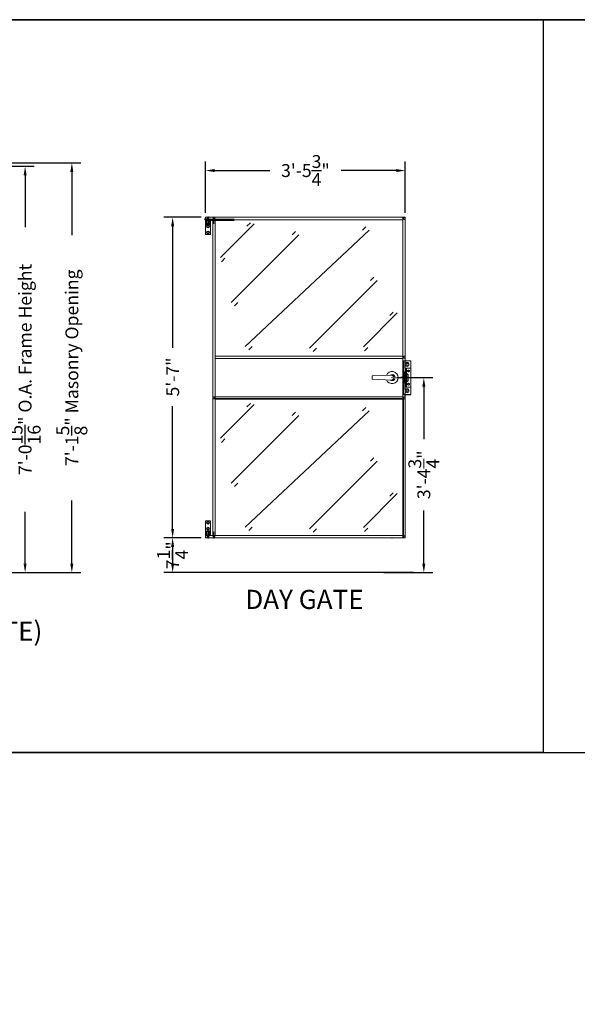
# Model space of a CAD drawing. Extents: x 2381 to 25844, y -7980 to 241.
# Drawn here: x 25548 to 25665, y -6466 to -6260 of the extents above; entities that cross this region are included whole.
import ezdxf
from ezdxf.enums import TextEntityAlignment as Align

# ---------------------------------------------------------------- set-up
doc = ezdxf.new("R2010")
doc.units = 0
doc.header["$LTSCALE"] = 6
doc.header["$MEASUREMENT"] = 0
doc.linetypes.add('HIDDEN', pattern=[0.375, 0.25, -0.125])
doc.linetypes.add('SLD-Solid', pattern=[0])
doc.layers.get('0').update_dxf_attribs({"color": 6, "linetype": 'CONTINUOUS'})
doc.layers.get('Defpoints').update_dxf_attribs({"linetype": 'CONTINUOUS'})
doc.layers.add('GATE', color=7, linetype='CONTINUOUS')
doc.layers.add('STRIKE', color=8, linetype='CONTINUOUS')
doc.layers.add('Visible (ANSI)', color=7, linetype='CONTINUOUS', lineweight=50)
doc.dimstyles.new('STANDARD$0', dxfattribs={"dimtxt": 0.18, "dimasz": 0.18, "dimexe": 0.18, "dimexo": 0.0625, "dimgap": 0.09, "dimtad": 0, "dimtih": 1, "dimtoh": 1, "dimdec": 4, "dimzin": 0, "dimdsep": 46, "dimtxsty": 'Standard', "dimcen": 0.09, "dimadec": 0, "dimazin": 0, "dimtfac": 1, "dimtdec": 4, "dimtofl": 0, "dimtmove": 0, "dimatfit": 3, "dimfxl": 1, "dimtolj": 1, "dimtzin": 0, "dimarcsym": 0})

# ---------------------------------------------------------------- blocks, each defined once
blk = doc.blocks.new('*D343')
at = {"color": 1, "linetype": 'ByBlock', "lineweight": -2, "transparency": 16777216}
for p, q in [((25540.99, -6290.36), (25551.15, -6290.36)), ((25549.28, -6292.23), (25549.28, -6303.08)), ((25549.28, -6373.41), (25549.28, -6362.56)), ((25540.89, -6375.28), (25551.15, -6375.28))]:
    blk.add_line(p, q, dxfattribs=at)
at = {"color": 1, "transparency": 16777216}
for points in [[(25548.97, -6292.23), (25549.59, -6292.23), (25549.28, -6290.36)], [(25548.97, -6373.41), (25549.59, -6373.41), (25549.28, -6375.28)]]:
    blk.add_solid(points, dxfattribs=at)
at = {"layer": 'Defpoints', "color": 0, "transparency": 16777216}
for p in [(25540.05, -6290.36), (25549.28, -6290.36), (25539.95, -6375.28)]:
    blk.add_point(p, dxfattribs=at)
at = {"color": 1, "transparency": 16777216, "insert": (25549.28, -6332.82), "char_height": 2.7, "attachment_point": 5, "rotation": 90}
blk.add_mtext('\\A1;7\'-0{\\H1.000000x;\\S15/16;}" O.A. Frame Height', dxfattribs=at)
blk = doc.blocks.new('*D346')
at = {"color": 1, "linetype": 'ByBlock', "lineweight": -2, "transparency": 16777216}
for p, q in [((25541.32, -6289.66), (25560.93, -6289.66)), ((25559.06, -6291.53), (25559.06, -6304.76)), ((25559.06, -6373.41), (25559.06, -6360.18)), ((25541.32, -6375.28), (25560.93, -6375.28))]:
    blk.add_line(p, q, dxfattribs=at)
at = {"color": 1, "transparency": 16777216}
for points in [[(25558.74, -6291.53), (25559.37, -6291.53), (25559.06, -6289.66)], [(25558.74, -6373.41), (25559.37, -6373.41), (25559.06, -6375.28)]]:
    blk.add_solid(points, dxfattribs=at)
at = {"layer": 'Defpoints', "color": 0, "transparency": 16777216}
for p in [(25540.39, -6289.66), (25540.39, -6375.28), (25559.06, -6375.28)]:
    blk.add_point(p, dxfattribs=at)
at = {"color": 1, "transparency": 16777216, "insert": (25559.06, -6332.47), "char_height": 2.7, "attachment_point": 5, "rotation": 90}
blk.add_mtext('\\A1;7\'-1{\\H1.000000x;\\S5/8;}" Masonry Opening', dxfattribs=at)
blk = doc.blocks.new('*D347')
at = {"color": 1, "linetype": 'ByBlock', "lineweight": -2, "transparency": 16777216}
for p, q in [((25587.04, -6300.09), (25587.04, -6289.38)), ((25628.79, -6300.09), (25628.79, -6289.38)), ((25588.92, -6291.26), (25600.46, -6291.26)), ((25626.92, -6291.26), (25615.38, -6291.26))]:
    blk.add_line(p, q, dxfattribs=at)
at = {"color": 1, "transparency": 16777216}
for points in [[(25588.92, -6290.94), (25588.92, -6291.57), (25587.04, -6291.26)], [(25626.92, -6290.94), (25626.92, -6291.57), (25628.79, -6291.26)]]:
    blk.add_solid(points, dxfattribs=at)
at = {"layer": 'Defpoints', "color": 0, "transparency": 16777216}
for p in [(25628.79, -6291.26), (25587.04, -6301.03), (25628.79, -6301.03)]:
    blk.add_point(p, dxfattribs=at)
at = {"color": 1, "transparency": 16777216, "insert": (25607.92, -6291.26), "char_height": 2.7, "attachment_point": 5}
blk.add_mtext('\\A1;3\'-5{\\H1.000000x;\\S3/4;}"', dxfattribs=at)
blk = doc.blocks.new('*D348')
at = {"color": 1, "linetype": 'ByBlock', "lineweight": -2, "transparency": 16777216}
for p, q in [((25586.11, -6368.03), (25578.27, -6368.03)), ((25580.14, -6369.9), (25580.14, -6373.41)), ((25587.06, -6375.28), (25578.27, -6375.28))]:
    blk.add_line(p, q, dxfattribs=at)
at = {"color": 1, "transparency": 16777216}
for points in [[(25579.83, -6369.9), (25580.46, -6369.9), (25580.14, -6368.03)], [(25579.83, -6373.41), (25580.46, -6373.41), (25580.14, -6375.28)]]:
    blk.add_solid(points, dxfattribs=at)
at = {"layer": 'Defpoints', "color": 0, "transparency": 16777216}
for p in [(25587.04, -6368.03), (25580.14, -6375.28), (25587.99, -6375.28)]:
    blk.add_point(p, dxfattribs=at)
at = {"color": 1, "transparency": 16777216, "insert": (25580.14, -6371.66), "char_height": 2.7, "attachment_point": 5, "rotation": 90}
blk.add_mtext('\\A1;7{\\H1.000000x;\\S1/4;}"', dxfattribs=at)
blk = doc.blocks.new('*D349')
at = {"color": 1, "linetype": 'ByBlock', "lineweight": -2, "transparency": 16777216}
for p, q in [((25586.11, -6301.03), (25578.27, -6301.03)), ((25580.14, -6302.9), (25580.14, -6328.29)), ((25580.14, -6366.15), (25580.14, -6340.52)), ((25586.11, -6368.03), (25578.27, -6368.03))]:
    blk.add_line(p, q, dxfattribs=at)
at = {"color": 1, "transparency": 16777216}
for points in [[(25579.83, -6302.9), (25580.46, -6302.9), (25580.14, -6301.03)], [(25579.83, -6366.15), (25580.46, -6366.15), (25580.14, -6368.03)]]:
    blk.add_solid(points, dxfattribs=at)
at = {"layer": 'Defpoints', "color": 0, "transparency": 16777216}
for p in [(25580.14, -6301.03), (25587.04, -6301.03), (25587.04, -6368.03)]:
    blk.add_point(p, dxfattribs=at)
at = {"color": 1, "transparency": 16777216, "insert": (25580.14, -6334.4), "char_height": 2.7, "attachment_point": 5, "rotation": 90}
blk.add_mtext('\\A1;5\'-7"', dxfattribs=at)
blk = doc.blocks.new('*D350')
at = {"color": 1, "linetype": 'ByBlock', "lineweight": -2, "transparency": 16777216}
for p, q in [((25626.98, -6334.53), (25634.56, -6334.53)), ((25632.69, -6336.4), (25632.69, -6347.38)), ((25632.69, -6373.41), (25632.69, -6362.31)), ((25624.29, -6375.28), (25634.56, -6375.28))]:
    blk.add_line(p, q, dxfattribs=at)
at = {"color": 1, "linetype": 'SLD-Solid', "transparency": 16777216}
for points in [[(25632.37, -6336.4), (25633, -6336.4), (25632.69, -6334.53)], [(25632.37, -6373.41), (25633, -6373.41), (25632.69, -6375.28)]]:
    blk.add_solid(points, dxfattribs=at)
at = {"layer": 'Defpoints', "color": 0, "linetype": 'SLD-Solid', "transparency": 16777216}
for p in [(25626.04, -6334.53), (25623.36, -6375.28), (25632.69, -6375.28)]:
    blk.add_point(p, dxfattribs=at)
at = {"color": 1, "linetype": 'SLD-Solid', "lineweight": 15, "transparency": 16777216, "insert": (25632.69, -6354.84), "char_height": 2.7, "attachment_point": 5, "rotation": 90}
blk.add_mtext('\\A1;3\'-4{\\H1.000000x;\\S3/4;}"', dxfattribs=at)

msp = doc.modelspace()

# ---------------------------------------------------------------- linework, layer by layer
at = {"color": 7, "linetype": 'SLD-Solid', "lineweight": 15}
for p, q in [((25587.04291, -6301.52915), (25587.04291, -6301.02915)), ((25628.79291, -6301.02915), (25587.04291, -6301.02915)), ((25628.29291, -6301.52915), (25587.04291, -6301.52915)), ((25587.04291, -6301.59165), (25587.04291, -6304.59165)), ((25587.04291, -6301.59165), (25588.04291, -6301.59165)), ((25587.10541, -6301.52915), (25587.10541, -6301.59165)), ((25587.10541, -6301.52915), (25587.98041, -6301.52915)), ((25587.10541, -6301.52915), (25587.98041, -6301.52915)), ((25587.10541, -6301.59165), (25587.98041, -6301.59165)), ((25587.22941, -6301.52915), (25587.22941, -6302.52915)), ((25587.22941, -6302.52915), (25587.22941, -6302.65415)), ((25587.22941, -6302.52915), (25587.85641, -6302.52915)), ((25587.22941, -6302.65415), (25587.85641, -6302.65415)), ((25587.29191, -6301.52915), (25587.29191, -6302.52915)), ((25587.29291, -6301.52915), (25587.79291, -6301.52915)), ((25587.29291, -6301.52915), (25587.29291, -6302.34415)), ((25587.29291, -6301.52915), (25587.79291, -6301.52915)), ((25587.29291, -6302.34415), (25587.35291, -6302.40415)), ((25587.29291, -6302.34415), (25587.79291, -6302.34415)), ((25587.35291, -6302.40415), (25587.73291, -6302.40415)), ((25587.35291, -6302.52915), (25587.73291, -6302.52915)), ((25587.35541, -6301.02915), (25587.35541, -6301.52915)), ((25587.35541, -6301.07915), (25587.40541, -6301.02915)), ((25587.35541, -6301.52915), (25587.35541, -6301.07915)), ((25587.35541, -6301.07915), (25587.73041, -6301.07915)), ((25587.35541, -6301.16915), (25587.73041, -6301.16915)), ((25587.35541, -6301.25915), (25587.73041, -6301.25915)), ((25587.35541, -6301.34915), (25587.73041, -6301.34915)), ((25587.35541, -6301.43915), (25587.73041, -6301.43915)), ((25587.40415, -6301.12415), (25587.68168, -6301.12415)), ((25587.40415, -6301.21415), (25587.68168, -6301.21415)), ((25587.40415, -6301.30415), (25587.68168, -6301.30415)), ((25587.40415, -6301.39415), (25587.68168, -6301.39415)), ((25587.40415, -6301.48415), (25587.68168, -6301.48415)), ((25587.40541, -6301.02915), (25587.68041, -6301.02915)), ((25587.54291, -6300.87969), (25587.54291, -6302.63837)), ((25587.68041, -6301.02915), (25587.73041, -6301.07915)), ((25587.73041, -6301.02915), (25587.73041, -6301.52915)), ((25587.73041, -6301.52915), (25587.73041, -6301.07915)), ((25587.73291, -6302.40415), (25587.79291, -6302.34415)), ((25587.79291, -6302.34415), (25587.79291, -6301.52915)), ((25587.79391, -6301.52915), (25587.79391, -6302.52915)), ((25587.85641, -6301.52915), (25587.85641, -6302.52915)), ((25587.85641, -6302.52915), (25587.85641, -6302.65415)), ((25587.98041, -6301.59165), (25587.98041, -6301.52915)), ((25588.04291, -6304.59165), (25588.04291, -6301.59165)), ((25588.54291, -6301.52915), (25588.54291, -6367.52915)), ((25588.58991, -6301.02915), (25588.58991, -6301.30415)), ((25588.99591, -6301.30415), (25588.58991, -6301.30415)), ((25588.65241, -6301.30415), (25588.65241, -6301.52915)), ((25588.79291, -6300.95287), (25588.79291, -6302.35948)), ((25588.93341, -6301.30415), (25588.93341, -6301.52915)), ((25588.99591, -6301.02915), (25588.99591, -6301.30415)), ((25589.04291, -6301.52915), (25589.04291, -6367.52915)), ((25590.15925, -6309.43815), (25597.23032, -6302.36709)), ((25595.68845, -6302.88135), (25596.39555, -6302.17424)), ((25627.91791, -6301.02915), (25627.41791, -6301.02915)), ((25628.29291, -6301.02915), (25628.29291, -6368.02915)), ((25628.51791, -6301.13865), (25628.29291, -6301.13865)), ((25628.51791, -6301.41965), (25628.29291, -6301.41965)), ((25628.79291, -6301.07615), (25628.51791, -6301.07615)), ((25628.51791, -6301.07615), (25628.51791, -6301.48215)), ((25628.79291, -6301.48215), (25628.51791, -6301.48215)), ((25628.79291, -6301.02915), (25628.79291, -6368.02915)), ((25628.79291, -6301.48215), (25628.79291, -6301.48215)), ((25587.04291, -6304.59165), (25588.04291, -6304.59165)), ((25592.38741, -6318.83129), (25606.52954, -6304.68915)), ((25595.34304, -6328.01782), (25621.26857, -6303.70598)), ((25605.11533, -6304.68915), (25605.82244, -6303.98205)), ((25619.85435, -6303.70598), (25620.56146, -6302.99888)), ((25590.37414, -6310.30407), (25591.08125, -6309.59696)), ((25608.797, -6328.39331), (25622.93914, -6314.25118)), ((25621.52492, -6314.25118), (25622.23203, -6313.54407)), ((25593.09451, -6319.5384), (25593.80162, -6318.83129)), ((25620.06665, -6328.09503), (25627.13772, -6321.02396)), ((25625.59585, -6321.53823), (25626.30296, -6320.83112)), ((25596.05014, -6328.72493), (25596.75725, -6328.01782)), ((25609.50411, -6329.10042), (25610.21122, -6328.39331)), ((25620.28154, -6328.96094), (25620.98865, -6328.25384)), ((25628.29291, -6330.02915), (25589.04291, -6330.02915)), ((25628.29291, -6330.52915), (25589.04291, -6330.52915)), ((25628.51791, -6330.13865), (25628.29291, -6330.13865)), ((25628.51791, -6330.13865), (25628.29291, -6330.13865)), ((25628.51791, -6330.41965), (25628.29291, -6330.41965)), ((25628.51791, -6330.41965), (25628.29291, -6330.41965)), ((25628.45791, -6331.02915), (25629.95791, -6331.02915)), ((25628.45791, -6331.02915), (25628.45791, -6338.02915)), ((25628.45791, -6331.02915), (25629.95791, -6331.02915)), ((25628.45791, -6331.02915), (25628.45791, -6338.02915)), ((25628.51791, -6330.07615), (25628.51791, -6330.48215)), ((25628.79291, -6330.07615), (25628.51791, -6330.07615)), ((25628.51791, -6330.07615), (25628.51791, -6330.48215)), ((25628.79291, -6330.07615), (25628.51791, -6330.07615)), ((25628.79291, -6330.48215), (25628.51791, -6330.48215)), ((25628.79291, -6330.48215), (25628.51791, -6330.48215)), ((25629.95791, -6331.02915), (25629.95791, -6338.02915)), ((25628.61291, -6333.48265), (25628.61291, -6335.57565)), ((25628.72291, -6333.48265), (25628.61291, -6333.48265)), ((25628.61291, -6333.48265), (25628.61291, -6335.57565)), ((25628.72291, -6333.48265), (25628.61291, -6333.48265)), ((25628.72291, -6333.37315), (25628.72291, -6335.68515)), ((25628.79291, -6333.37315), (25628.72291, -6333.37315)), ((25628.72291, -6333.37315), (25628.72291, -6335.68515)), ((25628.79291, -6333.37315), (25628.72291, -6333.37315)), ((25629.95791, -6332.52915), (25628.95791, -6332.52915)), ((25628.95791, -6332.52915), (25628.95791, -6336.52915)), ((25628.95791, -6332.52915), (25628.95791, -6336.52915)), ((25626.04291, -6334.01315), (25621.85443, -6334.18515)), ((25621.85443, -6334.87315), (25621.85443, -6334.18515)), ((25621.85443, -6334.87315), (25626.04291, -6335.04515)), ((25629.16996, -6334.52915), (25627.90854, -6334.52915)), ((25629.16996, -6334.52915), (25627.90854, -6334.52915)), ((25628.61291, -6333.64865), (25628.29291, -6333.64865)), ((25628.61291, -6333.64865), (25628.29291, -6333.64865)), ((25628.61291, -6333.78465), (25628.29291, -6333.78465)), ((25628.61291, -6333.78465), (25628.29291, -6333.78465)), ((25628.61291, -6334.09165), (25628.29291, -6334.09165)), ((25628.61291, -6334.09165), (25628.29291, -6334.09165)), ((25628.61291, -6334.96665), (25628.29291, -6334.96665)), ((25628.61291, -6334.96665), (25628.29291, -6334.96665)), ((25628.61291, -6335.27365), (25628.29291, -6335.27365)), ((25628.61291, -6335.27365), (25628.29291, -6335.27365)), ((25628.61291, -6335.40965), (25628.29291, -6335.40965)), ((25628.61291, -6335.40965), (25628.29291, -6335.40965)), ((25628.72291, -6335.57565), (25628.61291, -6335.57565)), ((25628.72291, -6335.57565), (25628.61291, -6335.57565)), ((25629.33291, -6333.77915), (25628.95791, -6333.77915)), ((25629.33291, -6333.77915), (25628.95791, -6333.77915)), ((25628.95791, -6335.27915), (25629.33291, -6335.27915)), ((25628.95791, -6335.27915), (25629.33291, -6335.27915)), ((25629.33291, -6333.77915), (25629.33291, -6335.27915)), ((25629.33291, -6333.77915), (25629.33291, -6335.27915)), ((25628.79291, -6335.68515), (25628.72291, -6335.68515)), ((25628.79291, -6335.68515), (25628.72291, -6335.68515)), ((25629.95791, -6336.52915), (25628.95791, -6336.52915)), ((25588.54291, -6338.57615), (25588.81791, -6338.57615)), ((25588.54291, -6338.98215), (25588.81791, -6338.98215)), ((25588.81791, -6338.57615), (25588.81791, -6338.98215)), ((25588.81791, -6338.63865), (25589.04291, -6338.63865)), ((25588.81791, -6338.91965), (25589.04291, -6338.91965)), ((25628.29291, -6338.52915), (25589.04291, -6338.52915)), ((25628.41791, -6338.90415), (25589.04291, -6338.90415)), ((25628.29291, -6339.02915), (25589.04291, -6339.02915)), ((25628.51791, -6338.63865), (25628.29291, -6338.63865)), ((25628.51791, -6338.63865), (25628.29291, -6338.63865)), ((25628.51791, -6338.91965), (25628.29291, -6338.91965)), ((25628.51791, -6338.91965), (25628.29291, -6338.91965)), ((25628.41791, -6338.90415), (25628.41791, -6368.02915)), ((25628.45791, -6338.02915), (25629.95791, -6338.02915)), ((25628.45791, -6338.02915), (25629.95791, -6338.02915)), ((25628.79291, -6338.57615), (25628.51791, -6338.57615)), ((25628.51791, -6338.57615), (25628.51791, -6338.98215)), ((25628.79291, -6338.57615), (25628.51791, -6338.57615)), ((25628.51791, -6338.57615), (25628.51791, -6338.98215)), ((25628.79291, -6338.98215), (25628.51791, -6338.98215)), ((25628.79291, -6338.98215), (25628.51791, -6338.98215)), ((25590.15925, -6347.19311), (25597.23032, -6340.12204)), ((25595.34304, -6365.77278), (25621.26857, -6341.46094)), ((25595.68845, -6340.6363), (25596.39555, -6339.92919)), ((25605.11533, -6342.44411), (25605.82244, -6341.737)), ((25619.85435, -6341.46094), (25620.56146, -6340.75383)), ((25592.38741, -6356.58624), (25606.52954, -6342.44411)), ((25590.37414, -6348.05902), (25591.08125, -6347.35191)), ((25608.797, -6366.14827), (25622.93914, -6352.00613)), ((25621.52492, -6352.00613), (25622.23203, -6351.29903)), ((25593.09451, -6357.29335), (25593.80162, -6356.58624)), ((25620.06665, -6365.84998), (25627.13772, -6358.77891)), ((25625.59585, -6359.29318), (25626.30296, -6358.58607)), ((25587.04291, -6364.46665), (25588.04291, -6364.46665)), ((25587.04291, -6367.46665), (25587.04291, -6364.46665)), ((25588.04291, -6364.46665), (25588.04291, -6367.46665)), ((25587.22941, -6366.52915), (25587.85641, -6366.52915)), ((25587.22941, -6367.52915), (25587.22941, -6366.52915)), ((25587.29191, -6367.52915), (25587.29191, -6366.52915)), ((25587.35291, -6366.52915), (25587.73291, -6366.52915)), ((25587.54291, -6368.17861), (25587.54291, -6366.41993)), ((25587.79391, -6367.52915), (25587.79391, -6366.52915)), ((25587.85641, -6367.52915), (25587.85641, -6366.52915)), ((25596.05014, -6366.47988), (25596.75725, -6365.77278)), ((25609.50411, -6366.85537), (25610.21122, -6366.14827)), ((25620.28154, -6366.7159), (25620.98865, -6366.00879)), ((25587.04291, -6367.46665), (25588.04291, -6367.46665)), ((25587.04291, -6367.52915), (25587.04291, -6368.02915)), ((25628.29291, -6367.52915), (25587.04291, -6367.52915)), ((25627.41791, -6368.02915), (25587.04291, -6368.02915)), ((25587.10541, -6367.52915), (25587.10541, -6367.46665)), ((25587.10541, -6367.46665), (25587.98041, -6367.46665)), ((25587.10541, -6367.52915), (25587.98041, -6367.52915)), ((25587.10541, -6367.52915), (25587.98041, -6367.52915)), ((25587.29291, -6366.71415), (25587.35291, -6366.65415)), ((25587.29291, -6367.52915), (25587.29291, -6366.71415)), ((25587.29291, -6366.71415), (25587.79291, -6366.71415)), ((25587.29291, -6367.52915), (25587.79291, -6367.52915)), ((25587.29291, -6367.52915), (25587.79291, -6367.52915)), ((25587.35291, -6366.65415), (25587.73291, -6366.65415)), ((25587.35541, -6368.02915), (25587.35541, -6367.52915)), ((25587.35541, -6367.52915), (25587.35541, -6367.97915)), ((25587.35541, -6367.61915), (25587.73041, -6367.61915)), ((25587.35541, -6367.70915), (25587.73041, -6367.70915)), ((25587.35541, -6367.79915), (25587.73041, -6367.79915)), ((25587.35541, -6367.88915), (25587.73041, -6367.88915)), ((25587.35541, -6367.97915), (25587.40541, -6368.02915)), ((25587.35541, -6367.97915), (25587.73041, -6367.97915)), ((25587.40415, -6367.57415), (25587.68168, -6367.57415)), ((25587.40415, -6367.66415), (25587.68168, -6367.66415)), ((25587.40415, -6367.75415), (25587.68168, -6367.75415)), ((25587.40415, -6367.84415), (25587.68168, -6367.84415)), ((25587.40415, -6367.93415), (25587.68168, -6367.93415)), ((25587.40541, -6368.02915), (25587.68041, -6368.02915)), ((25587.68041, -6368.02915), (25587.73041, -6367.97915)), ((25587.73041, -6368.02915), (25587.73041, -6367.52915)), ((25587.73041, -6367.52915), (25587.73041, -6367.97915)), ((25587.73291, -6366.65415), (25587.79291, -6366.71415)), ((25587.79291, -6366.71415), (25587.79291, -6367.52915)), ((25587.98041, -6367.46665), (25587.98041, -6367.52915)), ((25588.58991, -6368.02915), (25588.58991, -6367.75415)), ((25588.99591, -6367.75415), (25588.58991, -6367.75415)), ((25588.65241, -6367.75415), (25588.65241, -6367.52915)), ((25588.79291, -6368.17741), (25588.79291, -6366.7708)), ((25588.93341, -6367.75415), (25588.93341, -6367.52915)), ((25588.99591, -6368.02915), (25588.99591, -6367.75415)), ((25628.79291, -6368.02915), (25627.41791, -6368.02915)), ((25628.51791, -6367.63865), (25628.29291, -6367.63865)), ((25628.51791, -6367.91965), (25628.29291, -6367.91965)), ((25628.51791, -6367.57615), (25628.51791, -6367.98215)), ((25628.79291, -6367.57615), (25628.51791, -6367.57615)), ((25628.79291, -6367.98215), (25628.51791, -6367.98215))]:
    msp.add_line(p, q, dxfattribs=at)
msp.add_line((25630.55007, -6375.28465), (25583.95701, -6375.28465))
at = {"color": 0, "linetype": 'Continuous'}
for points in [[(25311.70098, -6671.27192), (25311.70098, -6259.73031), (25844.28423, -6259.73031), (25844.28423, -6671.27192)], [(25331.49662, -6259.73031), (25657.64624, -6259.73031), (25657.64624, -6412.89845), (25331.49662, -6412.89845)], [(25824.48859, -6259.73031), (25331.49662, -6259.73031), (25331.49662, -6412.89845), (25824.48859, -6412.89845)]]:
    msp.add_lwpolyline(points, close=True, dxfattribs=at)
at = {"color": 7, "linetype": 'SLD-Solid', "lineweight": 15}
for centre, radius in [((25587.54291, -6302.96665), 0.2825), ((25587.54291, -6304.21665), 0.2825), ((25587.54291, -6302.96665), 0.195), ((25587.54291, -6304.21665), 0.195), ((25629.20791, -6331.77915), 0.406), ((25629.20791, -6331.77915), 0.203), ((25629.45791, -6333.15415), 0.1875), ((25629.45791, -6333.15415), 0.1875), ((25629.20791, -6337.27915), 0.406), ((25629.20791, -6337.27915), 0.203), ((25629.45791, -6335.90415), 0.1875), ((25629.45791, -6335.90415), 0.1875), ((25587.54291, -6364.84165), 0.2825), ((25587.54291, -6366.09165), 0.2825), ((25587.54291, -6364.84165), 0.195), ((25587.54291, -6366.09165), 0.195)]:
    msp.add_circle(centre, radius, dxfattribs=at)
for centre, radius, start, end in [((25626.04291, -6334.52915), 1.28, 201.570122, 158.429878), ((25626.04291, -6334.52915), 0.638, 231.7730931, 128.2269069), ((25625.91791, -6334.52915), 0.516, 267.7964387, 92.2035613)]:
    msp.add_arc(centre, radius, start, end, dxfattribs=at)
for p in [(25628.29291, -6330.02915), (25628.29291, -6330.02915), (25628.29291, -6330.02915), (25628.29291, -6330.02915), (25626.04291, -6334.52915), (25626.04291, -6334.52915), (25626.04291, -6368.02915)]:
    msp.add_point(p, dxfattribs=at)
at = {"layer": 'GATE', "color": 7, "linetype": 'HIDDEN'}
for p, q in [((25628.61291, -6333.48265), (25628.61291, -6335.57565)), ((25628.72291, -6333.48265), (25628.61291, -6333.48265)), ((25628.61291, -6333.48265), (25628.61291, -6335.57565)), ((25628.72291, -6333.48265), (25628.61291, -6333.48265)), ((25628.61291, -6333.48265), (25628.61291, -6335.57565)), ((25628.72291, -6333.48265), (25628.61291, -6333.48265)), ((25628.72291, -6333.37315), (25628.72291, -6335.68515)), ((25628.79291, -6333.37315), (25628.72291, -6333.37315)), ((25628.72291, -6333.37315), (25628.72291, -6335.68515)), ((25628.79291, -6333.37315), (25628.72291, -6333.37315)), ((25628.72291, -6333.37315), (25628.72291, -6335.68515)), ((25628.79291, -6333.37315), (25628.72291, -6333.37315)), ((25628.61291, -6334.09165), (25628.29291, -6334.09165)), ((25628.61291, -6334.09165), (25628.29291, -6334.09165)), ((25628.61291, -6334.09165), (25628.29291, -6334.09165)), ((25628.61291, -6334.96665), (25628.29291, -6334.96665)), ((25628.61291, -6334.96665), (25628.29291, -6334.96665)), ((25628.61291, -6334.96665), (25628.29291, -6334.96665)), ((25628.72291, -6335.57565), (25628.61291, -6335.57565)), ((25628.72291, -6335.57565), (25628.61291, -6335.57565)), ((25628.72291, -6335.57565), (25628.61291, -6335.57565)), ((25628.79291, -6335.68515), (25628.72291, -6335.68515)), ((25628.79291, -6335.68515), (25628.72291, -6335.68515)), ((25628.79291, -6335.68515), (25628.72291, -6335.68515))]:
    msp.add_line(p, q, dxfattribs=at)
at = {"layer": 'GATE', "color": 7, "linetype": 'Continuous'}
for p, q in [((25629.16996, -6334.52915), (25627.90854, -6334.52915)), ((25629.16996, -6334.52915), (25627.90854, -6334.52915)), ((25629.16996, -6334.52915), (25627.90854, -6334.52915)), ((25628.61291, -6333.64865), (25628.29291, -6333.64865)), ((25628.61291, -6333.64865), (25628.29291, -6333.64865)), ((25628.61291, -6333.64865), (25628.29291, -6333.64865)), ((25628.61291, -6333.78465), (25628.29291, -6333.78465)), ((25628.61291, -6333.78465), (25628.29291, -6333.78465)), ((25628.61291, -6333.78465), (25628.29291, -6333.78465)), ((25628.61291, -6335.27365), (25628.29291, -6335.27365)), ((25628.61291, -6335.27365), (25628.29291, -6335.27365)), ((25628.61291, -6335.27365), (25628.29291, -6335.27365)), ((25628.61291, -6335.40965), (25628.29291, -6335.40965)), ((25628.61291, -6335.40965), (25628.29291, -6335.40965)), ((25628.61291, -6335.40965), (25628.29291, -6335.40965))]:
    msp.add_line(p, q, dxfattribs=at)
at = {"layer": 'STRIKE', "color": 7, "linetype": 'HIDDEN'}
for p, q in [((25628.45791, -6331.02915), (25628.45791, -6338.02915)), ((25629.33291, -6333.77915), (25628.95791, -6333.77915)), ((25629.33291, -6333.77915), (25628.95791, -6333.77915)), ((25628.95791, -6335.27915), (25629.33291, -6335.27915)), ((25628.95791, -6335.27915), (25629.33291, -6335.27915)), ((25629.33291, -6333.77915), (25629.33291, -6335.27915)), ((25629.33291, -6333.77915), (25629.33291, -6335.27915))]:
    msp.add_line(p, q, dxfattribs=at)
at = {"layer": 'STRIKE', "color": 7, "linetype": 'Continuous'}
for p, q in [((25628.95791, -6332.52915), (25628.95791, -6336.52915)), ((25628.45791, -6338.02915), (25629.95791, -6338.02915))]:
    msp.add_line(p, q, dxfattribs=at)
for centre in [(25629.45791, -6333.15415), (25629.45791, -6335.90415)]:
    msp.add_circle(centre, 0.1875, dxfattribs=at)
at = {"layer": 'Visible (ANSI)'}
for p, q in [((25587.04291, -6301.53165), (25587.04291, -6301.24485)), ((25593.04291, -6301.53165), (25587.04291, -6301.53165)), ((25588.04291, -6301.59165), (25587.04291, -6301.59165)), ((25588.54291, -6301.53165), (25589.04291, -6301.53165))]:
    msp.add_line(p, q, dxfattribs=at)

# ---------------------------------------------------------------- texts
at = {"color": 0, "linetype": 'Continuous'}
for s, p in [('DAY GATE', (25607.70969, -6381.4)), ('(SHOWN WITH OUT DAY GATE)', (25514.38562, -6388.02497))]:
    msp.add_text(s, height=4, dxfattribs=at).set_placement(p, align=Align.MIDDLE)

# ---------------------------------------------------------------- dimensions: what is measured, and where the dimension line sits
dim = msp.add_linear_dim(base=(25628.79291, -6291.25645), p1=(25587.04291, -6301.02915), p2=(25628.79291, -6301.02915), angle=180, dimstyle='STANDARD$0', override={"dimscale": 15, "dimasz": 0.125, "dimexe": 0.125, "dimgap": 0.0625, "dimzin": 12, "dimlunit": 4, "dimcen": -0.0625, "dimclrd": 1, "dimclre": 1, "dimclrt": 1, "dimtfillclr": 9, "dimarcsym": 1})
dim.commit()
dim.dimension.update_dxf_attribs({"geometry": '*D347', "text_midpoint": (25607.91791, -6291.25645)})
dim = msp.add_linear_dim(base=(25549.27892, -6290.35965), p1=(25539.94812, -6375.28465), p2=(25540.05483, -6290.35965), angle=90, text='<> O.A. Frame Height', dimstyle='STANDARD$0', override={"dimscale": 15, "dimasz": 0.125, "dimexe": 0.125, "dimgap": 0.0625, "dimzin": 12, "dimlunit": 4, "dimcen": -0.0625, "dimclrd": 1, "dimclre": 1, "dimclrt": 1, "dimtfillclr": 9, "dimarcsym": 1})
dim.commit()
dim.dimension.update_dxf_attribs({"geometry": '*D343', "text_midpoint": (25549.27892, -6332.82215), "text_rotation": 90})
dim = msp.add_linear_dim(base=(25559.05661, -6375.28465), p1=(25540.38562, -6289.65965), p2=(25540.38562, -6375.28465), angle=90, text='<> Masonry Opening', dimstyle='STANDARD$0', override={"dimscale": 15, "dimasz": 0.125, "dimexe": 0.125, "dimgap": 0.0625, "dimzin": 12, "dimlunit": 4, "dimcen": -0.0625, "dimclrd": 1, "dimclre": 1, "dimclrt": 1, "dimtfillclr": 9, "dimarcsym": 1})
dim.commit()
dim.dimension.update_dxf_attribs({"geometry": '*D346', "text_midpoint": (25559.05661, -6332.47215), "dimtype": 160, "text_rotation": 90})
for base, p2, picture, middle in [((25580.14446, -6301.02915), (25587.04291, -6301.02915), '*D349', (25580.14446, -6334.40465)), ((25580.14446, -6375.28465), (25587.99391, -6375.28465), '*D348', (25580.14446, -6371.6569))]:
    dim = msp.add_linear_dim(base=base, p1=(25587.04291, -6368.02915), p2=p2, angle=90, dimstyle='STANDARD$0', override={"dimscale": 15, "dimasz": 0.125, "dimexe": 0.125, "dimgap": 0.0625, "dimzin": 12, "dimlunit": 4, "dimcen": -0.0625, "dimclrd": 1, "dimclre": 1, "dimclrt": 1, "dimtfillclr": 9, "dimarcsym": 1})
    dim.commit()
    dim.dimension.update_dxf_attribs({"geometry": picture, "text_midpoint": middle, "dimtype": 160, "text_rotation": 90})
at = {"color": 7, "linetype": 'SLD-Solid', "lineweight": 15}
dim = msp.add_linear_dim(base=(25632.68693, -6375.28465), p1=(25626.04291, -6334.52915), p2=(25623.35541, -6375.28465), angle=90, dimstyle='STANDARD$0', override={"dimscale": 15, "dimasz": 0.125, "dimexe": 0.125, "dimgap": 0.0625, "dimzin": 12, "dimlunit": 4, "dimcen": -0.0625, "dimclrd": 1, "dimclre": 1, "dimclrt": 1, "dimtfillclr": 9, "dimarcsym": 1}, dxfattribs=at)
dim.commit()
dim.dimension.update_dxf_attribs({"geometry": '*D350', "text_midpoint": (25632.68693, -6354.84465), "dimtype": 160, "text_rotation": 90})

doc.saveas('drawing.dxf')
